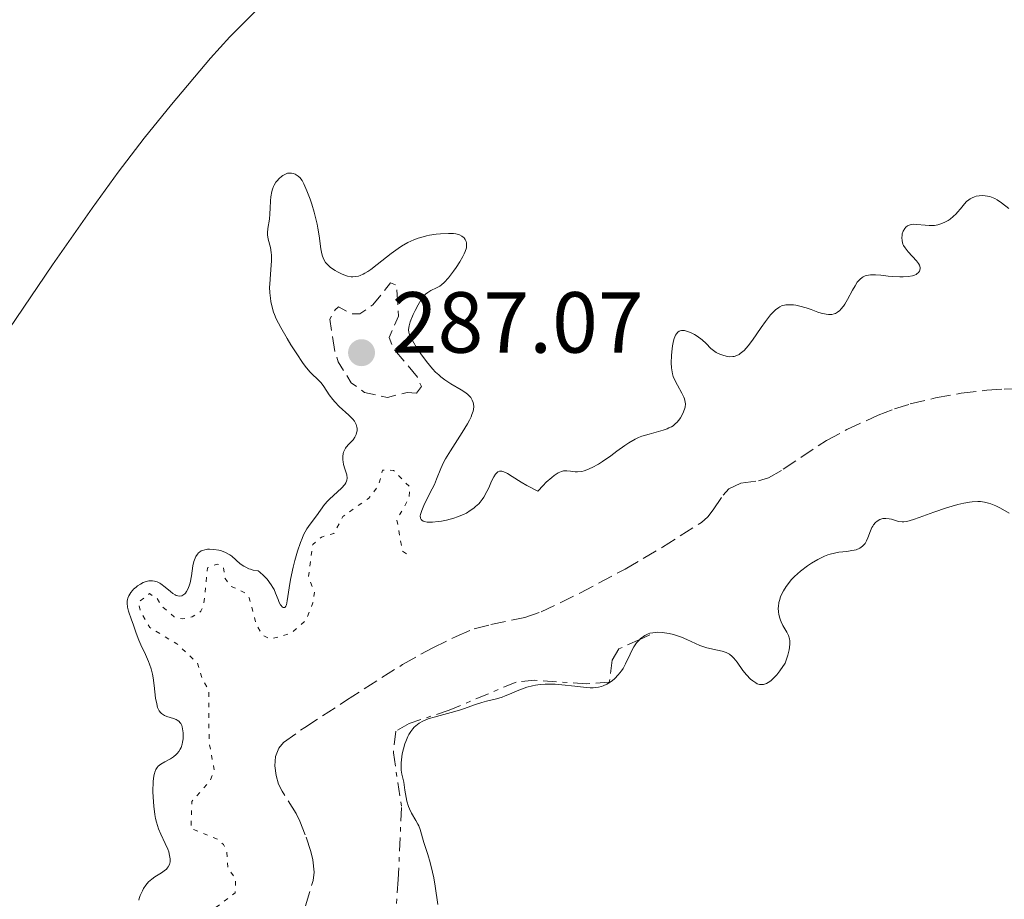
# Model space of a CAD drawing. Units: metres. Extents: x 622061 to 625539, y 4673975 to 4676348.
# Drawn here: x 623298 to 623412, y 4674896 to 4674998 of the extents above; entities that cross this region are included whole.
import ezdxf

# ---------------------------------------------------------------- set-up
doc = ezdxf.new("R2010")
doc.units = ezdxf.units.M
doc.header["$MEASUREMENT"] = 0
for name, pattern in [('DGN Style 3', [2.435891, 1.739922, -0.695969]), ('DGN Style 5', [1.217945, 0.521977, -0.695969]), ('DGN Style 7', [3.479844, 1.56593, -0.695969, 0.521977, -0.695969])]:
    doc.linetypes.add(name, pattern=pattern)
for name, color, linetype, lineweight in [('Barranco lineal', 142, 'DGN Style 3', 13), ('Cota de punto acotado terreno', 7, 'Continuous', 0), ('Curva de nivel auxiliar', 30, 'DGN Style 5', 0), ('Curva de nivel de depresión auxiliar', 9, 'DGN Style 3', 0), ('Curva de nivel intermedia', 30, 'Continuous', 0), ('Escarpado', 30, 'DGN Style 7', 0), ('Línea de cambio de uso (parcela vista)', 92, 'Continuous', 0), ('Punto acotado terreno (símbolo)', 7, 'Continuous', 0)]:
    doc.layers.add(name, color=color, linetype=linetype, lineweight=lineweight)
doc.styles.add('Style-Arial', font='arial.ttf')

# ---------------------------------------------------------------- blocks, each defined once
blk = doc.blocks.new('5PATER')
at = {"layer": 'Punto acotado terreno (símbolo)', "linetype": 'Continuous', "lineweight": 0}
h = blk.add_hatch(color=51, dxfattribs=at)
edge = h.paths.add_edge_path()
edge.add_ellipse((0, 0), major_axis=(-0.11, -0.111), ratio=0.999422, start_angle=0, end_angle=360)

msp = doc.modelspace()

# ---------------------------------------------------------------- linework, layer by layer
at = {"layer": 'Barranco lineal', "color": 142, "linetype": 'DGN Style 3', "lineweight": 13}
msp.add_polyline3d([(623330.65, 4674895.42, 284.7), (623331.51, 4674898.36, 284.83), (623331.62, 4674899.33, 284.84), (623331.48, 4674900.75, 284.82), (623331.25, 4674901.72, 284.79), (623330.61, 4674903.63, 284.72), (623329.99, 4674905.2, 284.69), (623329.55, 4674906.11, 284.69), (623327.94, 4674908.67, 284.69), (623327.52, 4674909.51, 284.69), (623327.23, 4674910.5, 284.69), (623327.1, 4674911.6, 284.69), (623327.18, 4674912.7, 284.69), (623327.54, 4674913.68, 284.69), (623328.09, 4674914.31, 284.69), (623330.55, 4674916.07, 284.69), (623335.37, 4674919.2, 284.72), (623341.87, 4674923.34, 285.02), (623345.37, 4674925.28, 285.1), (623348.07, 4674926.58, 285.14), (623350.16, 4674927.46, 285.15), (623352.09, 4674927.97, 285.15), (623356.03, 4674928.79, 285.15), (623357.9, 4674929.43, 285.15), (623362.4, 4674931.59, 285.15), (623367.62, 4674934.38, 285.15), (623371.95, 4674936.91, 285.08), (623376.46, 4674939.77, 285), (623377.21, 4674940.42, 285), (623377.82, 4674941.22, 285), (623378.97, 4674942.92, 285), (623379.65, 4674943.65, 285), (623381.01, 4674944.33, 285), (623383.05, 4674944.57, 285), (623384.21, 4674944.92, 285), (623385.92, 4674945.92, 285), (623390.93, 4674949.26, 285), (623393.3, 4674950.51, 285), (623396.93, 4674952.19, 285), (623398.8, 4674952.91, 285), (623400.63, 4674953.48, 285), (623403.57, 4674954.19, 285), (623406.53, 4674954.72, 285), (623409.5, 4674955.07, 285), (623411.49, 4674955.19, 285), (623416.72, 4674955.28, 285.3)], dxfattribs=at)
at = {"layer": 'Curva de nivel auxiliar', "color": 30, "linetype": 'DGN Style 5', "lineweight": 0, "elevation": 287.5, "flags": 128}
msp.add_lwpolyline([(623289.94, 4674828.96), (623290.21, 4674832.13), (623291.19, 4674835.12), (623291.5, 4674837.55), (623292.91, 4674837.45), (623294.5, 4674836.5), (623296.17, 4674834.25), (623298.57, 4674834.11), (623299.68, 4674834.54), (623300.35, 4674835.59), (623300.81, 4674837.4), (623301.13, 4674840.53), (623300.66, 4674842.76), (623301.1, 4674844.06), (623301.52, 4674844.63), (623305.72, 4674847.45), (623305.79, 4674848.85), (623306.59, 4674850.73), (623306.91, 4674854.46), (623307.5, 4674856.49), (623307.05, 4674859.61), (623307.47, 4674860.16), (623307.91, 4674859.97), (623308.24, 4674859.24), (623309.51, 4674858.48), (623312.48, 4674859.54), (623315.6, 4674859.14), (623317.43, 4674860.08), (623318.65, 4674861.46), (623318.6, 4674866.74), (623319.18, 4674868.45), (623320.49, 4674869.54), (623323.45, 4674870.95), (623325.43, 4674870.88), (623325.73, 4674871.38), (623325.52, 4674872.52), (623324.42, 4674872.69), (623324, 4674873.49), (623323.53, 4674876.33), (623323.43, 4674880.31), (623322.42, 4674883.38), (623323.83, 4674886.92), (623323.43, 4674891.35), (623320.87, 4674892.83), (623319.8, 4674893.89), (623319.78, 4674894.54), (623320.31, 4674895.25), (623322.48, 4674896.92), (623322.55, 4674898.57), (623321.65, 4674899.76), (623321.53, 4674901.58), (623321.16, 4674902.51), (623320.51, 4674903.1), (623317.38, 4674904.37), (623317.48, 4674907.49), (623319.56, 4674909.84), (623320.08, 4674911.04), (623319.47, 4674914.43), (623319.45, 4674920.39), (623318.65, 4674921.73), (623318.12, 4674923.52), (623315.76, 4674925.72), (623312.61, 4674927.61), (623311.52, 4674929.52), (623311.28, 4674930.52), (623312.56, 4674931.54), (623313.47, 4674930.98), (623314.06, 4674930.02), (623315.45, 4674928.86), (623316.37, 4674928.62), (623317.5, 4674928.84), (623318.53, 4674929.49), (623318.87, 4674930.4), (623319.3, 4674934.51), (623320.44, 4674934.96), (623321.15, 4674934.51), (623321.32, 4674933.28), (623321.9, 4674932.45), (623323.65, 4674931.63), (623324.13, 4674931.07), (623324.93, 4674927.95), (623325.72, 4674926.7), (623326.63, 4674926.28), (623328.97, 4674926.95), (623330.71, 4674928.51), (623331.5, 4674930.49), (623331.66, 4674931.72), (623330.99, 4674933.51), (623331.47, 4674937.22), (623332.5, 4674938.08), (623333.93, 4674938.5), (623334.95, 4674940.46), (623337.93, 4674942.56), (623339.11, 4674944.08), (623339.54, 4674945.83), (623340.83, 4674945.8), (623342.74, 4674943.83), (623342.58, 4674942.5), (623341.2, 4674940.1), (623341.86, 4674936.46), (623342.88, 4674935.78)], dxfattribs=at)
at = {"layer": 'Curva de nivel de depresión auxiliar', "color": 9, "linetype": 'DGN Style 3', "lineweight": 0, "elevation": 287.5, "flags": 128}
msp.add_lwpolyline([(623343.49, 4674954.73), (623342.41, 4674954.81), (623340.13, 4674954.23), (623337.46, 4674954.82), (623335.93, 4674955.94), (623334.4, 4674958.37), (623334.05, 4674959.55), (623333.45, 4674963.27), (623334.08, 4674964.38), (623334.44, 4674964.72), (623335.96, 4674963.92), (623336.92, 4674963.9), (623338.43, 4674964.94), (623340.49, 4674967.5), (623341.18, 4674967.22), (623341.38, 4674963.64), (623340.3, 4674961.15), (623340.81, 4674959.88), (623343.59, 4674956.59), (623344.05, 4674955.49), (623343.49, 4674954.73)], dxfattribs=at)
at = {"layer": 'Curva de nivel intermedia', "color": 30, "linetype": 'Continuous', "lineweight": 0, "elevation": 290, "flags": 128}
for points in [[(623333.79, 4674953.99), (623333.39, 4674954.53), (623332.75, 4674955.51), (623332.45, 4674955.91), (623332.3, 4674956.08), (623331.97, 4674956.4), (623331.44, 4674956.89), (623331.14, 4674957.21), (623330.6, 4674957.86), (623330.29, 4674958.28), (623329.63, 4674959.26), (623328.95, 4674960.33), (623328.52, 4674961.05), (623327.78, 4674962.33), (623327.24, 4674963.34), (623327.03, 4674963.83), (623326.93, 4674964.11), (623326.77, 4674964.67), (623326.64, 4674965.33), (623326.58, 4674965.7), (623326.51, 4674966.32), (623326.48, 4674966.99), (623326.49, 4674967.35), (623326.57, 4674968.5), (623326.67, 4674969.52), (623326.71, 4674970.02), (623326.7, 4674970.7), (623326.68, 4674971.01), (623326.57, 4674971.57), (623326.31, 4674972.55), (623326.24, 4674973.03), (623326.23, 4674973.27), (623326.27, 4674973.77), (623326.45, 4674974.87), (623326.52, 4674975.48), (623326.55, 4674976.11), (623326.59, 4674976.99), (623326.62, 4674977.42), (623326.72, 4674978.04), (623326.81, 4674978.34), (623326.92, 4674978.62), (623327.01, 4674978.8), (623327.22, 4674979.13), (623327.34, 4674979.28), (623327.59, 4674979.55), (623327.85, 4674979.78), (623328.03, 4674979.91), (623328.38, 4674980.1), (623328.57, 4674980.16), (623328.69, 4674980.18), (623328.92, 4674980.19), (623329.03, 4674980.18), (623329.25, 4674980.14), (623329.44, 4674980.05), (623329.57, 4674979.98), (623329.79, 4674979.82), (623330, 4674979.62), (623330.09, 4674979.51), (623330.24, 4674979.31), (623330.45, 4674978.94), (623330.8, 4674978.14), (623331.17, 4674977.15), (623331.36, 4674976.58), (623331.64, 4674975.66), (623331.88, 4674974.72), (623331.99, 4674974.26), (623332.08, 4674973.8), (623332.22, 4674972.93), (623332.42, 4674971.43), (623332.53, 4674970.84), (623332.6, 4674970.59), (623332.76, 4674970.17), (623332.96, 4674969.83), (623333.13, 4674969.64), (623333.53, 4674969.28), (623334.05, 4674968.93), (623334.34, 4674968.75), (623334.79, 4674968.52), (623335.26, 4674968.34), (623335.5, 4674968.27), (623335.91, 4674968.19), (623336.11, 4674968.18), (623336.43, 4674968.21), (623336.77, 4674968.28), (623336.95, 4674968.34), (623337.32, 4674968.51), (623337.52, 4674968.61), (623337.84, 4674968.81), (623338.19, 4674969.04), (623338.94, 4674969.6), (623340.56, 4674970.88), (623341.35, 4674971.46), (623341.74, 4674971.72), (623342.47, 4674972.14), (623343.19, 4674972.47), (623343.66, 4674972.65), (623343.98, 4674972.75), (623344.63, 4674972.91), (623345, 4674972.99), (623345.76, 4674973.11), (623346.26, 4674973.17)], [(623381.63, 4674959.92), (623381.87, 4674960.21), (623382.37, 4674960.87), (623383.39, 4674962.33), (623383.86, 4674963), (623384.46, 4674963.77), (623384.81, 4674964.15), (623385.02, 4674964.35), (623385.41, 4674964.65), (623385.54, 4674964.73), (623385.8, 4674964.85), (623386.06, 4674964.92), (623386.24, 4674964.95), (623386.64, 4674964.96), (623387.12, 4674964.93), (623387.38, 4674964.89), (623387.83, 4674964.8), (623388.59, 4674964.58), (623389.15, 4674964.39), (623389.94, 4674964.11), (623390.33, 4674963.98), (623390.89, 4674963.85), (623391.15, 4674963.82), (623391.39, 4674963.82), (623391.55, 4674963.84), (623391.83, 4674963.91), (623391.97, 4674963.96), (623392.22, 4674964.1), (623392.46, 4674964.29), (623392.61, 4674964.44), (623392.9, 4674964.8), (623393.06, 4674965.03), (623393.37, 4674965.55), (623393.96, 4674966.66), (623394.25, 4674967.16), (623394.5, 4674967.55), (623394.63, 4674967.71), (623394.83, 4674967.93), (623395.05, 4674968.1), (623395.17, 4674968.17), (623395.42, 4674968.29), (623395.56, 4674968.33), (623395.79, 4674968.38), (623396.04, 4674968.41), (623396.59, 4674968.41), (623397.21, 4674968.36), (623398.08, 4674968.26), (623398.53, 4674968.22), (623399.41, 4674968.17), (623399.82, 4674968.17), (623400.4, 4674968.22), (623400.9, 4674968.31), (623401.11, 4674968.38), (623401.3, 4674968.46), (623401.4, 4674968.53), (623401.58, 4674968.67), (623401.7, 4674968.84), (623401.78, 4674969.09), (623401.78, 4674969.22), (623401.74, 4674969.43), (623401.7, 4674969.54), (623401.6, 4674969.71), (623401.35, 4674970.05), (623400.38, 4674971.06), (623400.03, 4674971.52), (623399.86, 4674971.8), (623399.78, 4674971.98), (623399.68, 4674972.34), (623399.65, 4674972.72), (623399.68, 4674972.97), (623399.71, 4674973.14), (623399.82, 4674973.46), (623399.99, 4674973.77), (623400.1, 4674973.91), (623400.32, 4674974.08), (623400.61, 4674974.21), (623400.78, 4674974.24), (623400.97, 4674974.26), (623401.4, 4674974.25), (623402.36, 4674974.15), (623402.82, 4674974.12), (623403.04, 4674974.11), (623403.45, 4674974.14), (623403.82, 4674974.2), (623404.06, 4674974.27), (623404.54, 4674974.45), (623405.01, 4674974.71), (623405.24, 4674974.87), (623405.59, 4674975.15), (623405.94, 4674975.47), (623406.11, 4674975.66), (623406.44, 4674976.06), (623406.9, 4674976.62), (623407.15, 4674976.88), (623407.42, 4674977.11), (623407.57, 4674977.21), (623407.8, 4674977.34), (623408.06, 4674977.45), (623408.24, 4674977.5), (623408.62, 4674977.56), (623409.02, 4674977.58)], [(623409.02, 4674977.58), (623409.56, 4674977.52), (623409.83, 4674977.46), (623410.22, 4674977.32), (623410.41, 4674977.24), (623410.68, 4674977.09), (623411.18, 4674976.75), (623412.02, 4674976.08)], [(623346.26, 4674973.17), (623347.19, 4674973.21), (623347.78, 4674973.19), (623348.03, 4674973.16), (623348.44, 4674973.05), (623348.74, 4674972.9), (623348.9, 4674972.78), (623348.99, 4674972.69), (623349.12, 4674972.49), (623349.23, 4674972.26), (623349.26, 4674972.13), (623349.28, 4674971.92), (623349.25, 4674971.55), (623349.11, 4674971.1), (623349, 4674970.83), (623348.85, 4674970.54), (623348.49, 4674969.91), (623348.06, 4674969.25), (623347.76, 4674968.83), (623347.19, 4674968.08), (623346.67, 4674967.51), (623346.38, 4674967.25), (623346.19, 4674967.12), (623345.8, 4674966.92), (623345.15, 4674966.62), (623344.79, 4674966.39), (623344.54, 4674966.18), (623344.41, 4674966.06), (623344.22, 4674965.84), (623344.03, 4674965.57), (623343.66, 4674964.95), (623343.31, 4674964.27), (623343.1, 4674963.81), (623342.76, 4674962.98), (623342.62, 4674962.53), (623342.58, 4674962.34), (623342.56, 4674962.06), (623342.6, 4674961.78), (623342.63, 4674961.63), (623342.72, 4674961.39), (623343, 4674960.82), (623343.6, 4674959.82), (623343.98, 4674959.26), (623344.62, 4674958.38), (623345.32, 4674957.55), (623345.69, 4674957.17), (623346.05, 4674956.83), (623346.29, 4674956.63), (623346.77, 4674956.26), (623347.46, 4674955.79), (623348.64, 4674955.11), (623349.19, 4674954.76), (623349.41, 4674954.59), (623349.67, 4674954.34), (623349.77, 4674954.21), (623349.94, 4674953.92), (623350.05, 4674953.63), (623350.09, 4674953.46), (623350.1, 4674953.18), (623350.07, 4674952.85), (623350.03, 4674952.66), (623349.89, 4674952.24), (623349.8, 4674952), (623349.61, 4674951.6), (623349.37, 4674951.16), (623348.78, 4674950.17), (623347.43, 4674948.07), (623346.85, 4674947.12), (623346.62, 4674946.71), (623346.28, 4674946), (623345.8, 4674944.79), (623345.55, 4674944.18), (623345.04, 4674943.15), (623344.34, 4674941.75), (623344.08, 4674941.15), (623343.95, 4674940.71), (623343.92, 4674940.52), (623343.94, 4674940.28), (623344.03, 4674940.1), (623344.11, 4674940.02), (623344.26, 4674939.93), (623344.38, 4674939.88), (623344.7, 4674939.82), (623344.88, 4674939.81), (623345.32, 4674939.81), (623346, 4674939.87), (623346.37, 4674939.92), (623346.94, 4674940.04), (623347.8, 4674940.27), (623348.22, 4674940.41), (623348.92, 4674940.7), (623349.25, 4674940.86), (623349.71, 4674941.14), (623350.13, 4674941.44), (623350.32, 4674941.6), (623350.69, 4674941.94), (623350.85, 4674942.12), (623351.08, 4674942.41), (623351.29, 4674942.71), (623351.64, 4674943.34), (623351.84, 4674943.76)], [(623351.84, 4674943.76), (623352.18, 4674944.55), (623352.42, 4674945.04), (623352.62, 4674945.37), (623352.73, 4674945.49), (623352.9, 4674945.63), (623353.09, 4674945.7), (623353.2, 4674945.71), (623353.37, 4674945.7), (623353.49, 4674945.67), (623353.77, 4674945.56), (623354, 4674945.44), (623354.57, 4674945.08), (623355.6, 4674944.42), (623356.27, 4674944.03), (623357.52, 4674943.38), (623358.14, 4674944.05), (623358.5, 4674944.42), (623359.13, 4674944.99), (623359.4, 4674945.2), (623359.87, 4674945.51), (623360.26, 4674945.67), (623360.49, 4674945.73), (623360.63, 4674945.74), (623360.89, 4674945.75), (623361.3, 4674945.71), (623361.84, 4674945.64), (623362.13, 4674945.63), (623362.61, 4674945.68), (623362.88, 4674945.75), (623363.18, 4674945.85), (623363.83, 4674946.14), (623364.54, 4674946.52), (623365.02, 4674946.82), (623365.99, 4674947.48), (623366.68, 4674948), (623367.59, 4674948.68), (623368.06, 4674948.99), (623368.78, 4674949.41), (623369.17, 4674949.59), (623369.57, 4674949.74), (623370.4, 4674950), (623372.02, 4674950.44), (623372.49, 4674950.61), (623372.7, 4674950.7), (623372.99, 4674950.85), (623373.17, 4674950.96), (623373.47, 4674951.2), (623373.6, 4674951.33), (623373.83, 4674951.59), (623374.02, 4674951.86), (623374.31, 4674952.39), (623374.51, 4674952.88), (623374.57, 4674953.12), (623374.6, 4674953.48), (623374.55, 4674953.86), (623374.5, 4674954.06), (623374.42, 4674954.27), (623374.2, 4674954.71), (623373.68, 4674955.64), (623373.44, 4674956.09), (623373.2, 4674956.67), (623373.11, 4674956.96), (623373.02, 4674957.42), (623373, 4674957.67), (623372.97, 4674958.22), (623373, 4674959.07), (623373.04, 4674959.52), (623373.12, 4674960.19), (623373.24, 4674960.79), (623373.32, 4674961.06), (623373.47, 4674961.44), (623373.56, 4674961.59), (623373.71, 4674961.78), (623373.88, 4674961.9), (623373.98, 4674961.94), (623374.14, 4674961.98), (623374.26, 4674961.99), (623374.51, 4674961.96), (623374.72, 4674961.91), (623375.19, 4674961.74), (623375.67, 4674961.5), (623375.98, 4674961.31), (623376.55, 4674960.9), (623377.02, 4674960.46), (623377.55, 4674959.91), (623377.84, 4674959.66), (623378.15, 4674959.45), (623378.33, 4674959.36), (623378.6, 4674959.22), (623379.04, 4674959.07), (623379.48, 4674958.97), (623379.7, 4674958.94), (623380.08, 4674958.95), (623380.26, 4674958.98), (623380.54, 4674959.07), (623380.82, 4674959.21), (623380.96, 4674959.31), (623381.25, 4674959.54), (623381.4, 4674959.68), (623381.63, 4674959.92)], [(623315.66, 4674931.33), (623315.84, 4674931.27), (623316.09, 4674931.24), (623316.33, 4674931.29), (623316.45, 4674931.35), (623316.65, 4674931.5), (623316.74, 4674931.6), (623316.88, 4674931.79), (623317.06, 4674932.13), (623317.22, 4674932.55), (623317.28, 4674932.79), (623317.44, 4674933.6), (623317.61, 4674934.74), (623317.72, 4674935.24), (623317.78, 4674935.45), (623317.93, 4674935.82), (623318.12, 4674936.1), (623318.26, 4674936.26), (623318.36, 4674936.34), (623318.57, 4674936.48), (623318.7, 4674936.54), (623318.98, 4674936.62), (623319.29, 4674936.67), (623319.51, 4674936.68), (623320.02, 4674936.65), (623320.6, 4674936.55), (623320.91, 4674936.47), (623321.39, 4674936.29), (623321.86, 4674936.03), (623322.09, 4674935.86), (623323.06, 4674935), (623323.48, 4674934.71), (623323.71, 4674934.58), (623324.07, 4674934.42), (623324.27, 4674934.35), (623324.59, 4674934.27), (623325.14, 4674934.17), (623325.35, 4674934.02), (623325.77, 4674933.65), (623326.18, 4674933.21), (623326.67, 4674932.57), (623326.86, 4674932.26), (623326.99, 4674932.03), (623327.18, 4674931.61), (623327.46, 4674930.85), (623327.59, 4674930.52), (623327.74, 4674930.26), (623327.81, 4674930.15), (623327.94, 4674930.01), (623328.06, 4674929.93), (623328.24, 4674929.93), (623328.36, 4674930.08), (623328.43, 4674930.24), (623328.53, 4674930.71), (623328.75, 4674932.21), (623328.91, 4674933.17), (623329.21, 4674934.61), (623329.4, 4674935.36), (623329.71, 4674936.45), (623330.06, 4674937.46), (623330.24, 4674937.91), (623330.42, 4674938.32), (623330.8, 4674939.02), (623331.18, 4674939.59), (623331.9, 4674940.53), (623332.84, 4674941.83), (623333.21, 4674942.26), (623333.42, 4674942.47), (623334.81, 4674943.75), (623335.17, 4674944.15), (623335.3, 4674944.35), (623335.38, 4674944.54), (623335.42, 4674944.67), (623335.44, 4674944.91), (623335.4, 4674945.27), (623335.17, 4674945.97), (623335.04, 4674946.47), (623334.99, 4674946.79), (623334.97, 4674947), (623334.96, 4674947.39), (623335, 4674947.75), (623335.04, 4674947.91), (623335.13, 4674948.15), (623335.26, 4674948.38), (623335.35, 4674948.49), (623335.66, 4674948.83), (623336.14, 4674949.34), (623336.35, 4674949.65), (623336.5, 4674949.96), (623336.55, 4674950.12), (623336.6, 4674950.38), (623336.61, 4674950.66), (623336.59, 4674950.8), (623336.5, 4674951.1), (623336.43, 4674951.25), (623336.3, 4674951.48), (623336.12, 4674951.72), (623335.66, 4674952.2), (623334.55, 4674953.2), (623334.02, 4674953.73), (623333.79, 4674953.99)], [(623412.06, 4674940.84), (623411.07, 4674941.42), (623410.53, 4674941.69), (623409.96, 4674941.92), (623409.67, 4674942.01), (623409.22, 4674942.12), (623408.75, 4674942.18), (623408.44, 4674942.19), (623407.8, 4674942.17), (623407.47, 4674942.13), (623406.82, 4674942.02), (623406.15, 4674941.86), (623404.82, 4674941.46), (623403.36, 4674940.95), (623401.66, 4674940.33), (623400.99, 4674940.1), (623400.25, 4674939.89), (623399.89, 4674939.83), (623399.68, 4674939.83), (623399.28, 4674939.9), (623398.94, 4674940), (623398.45, 4674940.14), (623398.2, 4674940.2), (623397.82, 4674940.24), (623397.63, 4674940.24), (623397.45, 4674940.22), (623397.11, 4674940.1), (623396.79, 4674939.92), (623396.6, 4674939.76), (623396.38, 4674939.5), (623396.28, 4674939.35), (623396.18, 4674939.18), (623396.02, 4674938.8), (623395.73, 4674938.01), (623395.57, 4674937.64), (623395.4, 4674937.34), (623395.29, 4674937.21), (623395.12, 4674937.03), (623394.79, 4674936.8), (623394.38, 4674936.62), (623394.14, 4674936.56), (623393.87, 4674936.51), (623393.27, 4674936.43), (623392.35, 4674936.32), (623391.85, 4674936.23), (623391.35, 4674936.1), (623391.09, 4674936.02), (623390.71, 4674935.87), (623389.95, 4674935.5), (623389.21, 4674935.06), (623388.75, 4674934.74), (623387.94, 4674934.12), (623387.23, 4674933.5), (623386.86, 4674933.12), (623386.65, 4674932.88), (623386.28, 4674932.38), (623385.95, 4674931.86), (623385.81, 4674931.59), (623385.62, 4674931.16), (623385.48, 4674930.73), (623385.43, 4674930.5), (623385.37, 4674930.05), (623385.36, 4674929.84), (623385.38, 4674929.44), (623385.42, 4674929.14), (623385.52, 4674928.69), (623385.6, 4674928.48), (623385.68, 4674928.27), (623385.89, 4674927.87), (623386.33, 4674927.08), (623386.53, 4674926.68), (623386.66, 4674926.3), (623386.69, 4674926.09), (623386.71, 4674925.73), (623386.67, 4674925.29), (623386.63, 4674925.03), (623386.47, 4674924.43), (623386.36, 4674924.08), (623386.15, 4674923.49), (623385.54, 4674922.6), (623385.17, 4674922.13)], [(623312.83, 4674898.52), (623313.21, 4674898.79), (623313.96, 4674899.25), (623314.28, 4674899.46), (623314.53, 4674899.66), (623314.63, 4674899.77), (623314.75, 4674899.93), (623314.89, 4674900.2), (623314.96, 4674900.5), (623314.98, 4674900.67), (623314.97, 4674900.85), (623314.91, 4674901.24), (623314.8, 4674901.67), (623314.69, 4674901.97), (623314.41, 4674902.62), (623313.88, 4674903.7), (623313.62, 4674904.34), (623313.38, 4674905.09), (623313.28, 4674905.51), (623313.19, 4674905.97), (623313.07, 4674906.96), (623313, 4674907.98), (623312.98, 4674908.64), (623313.01, 4674909.8), (623313.09, 4674910.47), (623313.15, 4674910.74), (623313.19, 4674910.9), (623313.31, 4674911.18), (623313.47, 4674911.42), (623313.59, 4674911.56), (623313.9, 4674911.81), (623314.35, 4674912.07), (623315.02, 4674912.44), (623315.35, 4674912.66), (623315.66, 4674912.91), (623315.8, 4674913.05), (623315.98, 4674913.29), (623316.14, 4674913.55), (623316.23, 4674913.74), (623316.36, 4674914.14), (623316.4, 4674914.35), (623316.46, 4674914.76), (623316.48, 4674915.18), (623316.47, 4674915.44), (623316.41, 4674915.91), (623316.36, 4674916.14), (623316.31, 4674916.27), (623316.2, 4674916.51), (623316.13, 4674916.61), (623315.98, 4674916.78), (623315.8, 4674916.91), (623315.67, 4674916.99), (623315.37, 4674917.1), (623314.58, 4674917.32), (623314.32, 4674917.43), (623314.19, 4674917.5), (623313.96, 4674917.67), (623313.85, 4674917.77), (623313.7, 4674917.97), (623313.59, 4674918.2), (623313.52, 4674918.38), (623313.41, 4674918.78), (623313.29, 4674919.46), (623313.12, 4674920.91), (623312.99, 4674921.8), (623312.91, 4674922.22), (623312.77, 4674922.82), (623312.59, 4674923.39), (623312.48, 4674923.68), (623312.12, 4674924.51), (623311.59, 4674925.61), (623311.34, 4674926.15), (623311.03, 4674926.96), (623310.68, 4674928.01), (623310.51, 4674928.52), (623310.16, 4674929.51), (623310.03, 4674929.98), (623309.98, 4674930.43), (623309.99, 4674930.65), (623310.03, 4674930.87), (623310.07, 4674931.01), (623310.18, 4674931.28), (623310.42, 4674931.66), (623310.6, 4674931.9), (623310.74, 4674932.04), (623311.02, 4674932.3), (623311.19, 4674932.43), (623311.52, 4674932.65), (623311.85, 4674932.82), (623312.07, 4674932.9), (623312.5, 4674933), (623312.93, 4674933.01), (623313.14, 4674932.99), (623313.45, 4674932.9), (623313.76, 4674932.76), (623313.91, 4674932.66), (623314.38, 4674932.3), (623315, 4674931.77), (623315.29, 4674931.54), (623315.54, 4674931.39), (623315.66, 4674931.33)], [(623385.17, 4674922.13), (623384.93, 4674921.87), (623384.5, 4674921.46), (623384.2, 4674921.25), (623384.01, 4674921.15), (623383.89, 4674921.1), (623383.66, 4674921.03), (623383.5, 4674921.01), (623383.19, 4674921.03), (623382.91, 4674921.12), (623382.74, 4674921.21), (623382.41, 4674921.44), (623382.15, 4674921.66), (623381.68, 4674922.14), (623381.27, 4674922.65), (623380.58, 4674923.6), (623380.2, 4674924.08), (623380.01, 4674924.28), (623379.7, 4674924.52), (623379.32, 4674924.71), (623379.1, 4674924.8), (623378.86, 4674924.87), (623378.31, 4674925.01), (623377.1, 4674925.28), (623376.52, 4674925.45), (623376.26, 4674925.54), (623375.76, 4674925.76), (623374.76, 4674926.25), (623374.17, 4674926.5), (623373.56, 4674926.71), (623373.23, 4674926.81), (623372.71, 4674926.93), (623371.93, 4674927.05), (623371.42, 4674927.07), (623371.18, 4674927.06), (623370.83, 4674927.02), (623370.5, 4674926.95), (623370.3, 4674926.88), (623369.92, 4674926.69), (623369.74, 4674926.59), (623369.42, 4674926.33), (623369.34, 4674926.25)], [(623369.34, 4674926.25), (623369.13, 4674926.04), (623368.96, 4674925.83), (623368.65, 4674925.38), (623368.49, 4674925.11), (623368.22, 4674924.55), (623367.69, 4674923.42), (623367.39, 4674922.88), (623367.22, 4674922.62), (623366.84, 4674922.14), (623366.42, 4674921.71), (623366.12, 4674921.46), (623365.71, 4674921.18), (623365.51, 4674921.06), (623365.1, 4674920.86), (623364.88, 4674920.79), (623364.54, 4674920.71), (623363.94, 4674920.65), (623363.6, 4674920.65), (623362.8, 4674920.71), (623361.82, 4674920.82), (623360.32, 4674921), (623359.54, 4674921.06), (623358.75, 4674921.08), (623358.36, 4674921.07), (623357.8, 4674921.03), (623357.26, 4674920.96), (623356.91, 4674920.88), (623356.25, 4674920.71), (623355.33, 4674920.38), (623354.24, 4674919.92), (623353.75, 4674919.71), (623353.4, 4674919.58), (623352.76, 4674919.37), (623351.59, 4674919.08), (623351.04, 4674918.93), (623350.2, 4674918.66), (623349.05, 4674918.24), (623348.45, 4674918.05), (623347.51, 4674917.78), (623346.21, 4674917.45), (623345.54, 4674917.26), (623344.94, 4674917.08), (623344.65, 4674916.97), (623344.22, 4674916.78), (623343.8, 4674916.55), (623343.61, 4674916.41), (623343.23, 4674916.1), (623343.06, 4674915.91), (623342.82, 4674915.6), (623342.6, 4674915.25), (623342.47, 4674915), (623342.24, 4674914.45), (623342.14, 4674914.16), (623341.97, 4674913.58), (623341.84, 4674913.01), (623341.78, 4674912.64), (623341.7, 4674911.97), (623341.69, 4674911.65), (623341.72, 4674911.11), (623341.8, 4674910.64)], [(623341.8, 4674910.64), (623341.94, 4674910.04), (623342.01, 4674909.71), (623342.15, 4674908.82), (623342.29, 4674907.95), (623342.38, 4674907.52), (623342.55, 4674906.91), (623342.66, 4674906.63), (623342.9, 4674906.13), (623343.42, 4674905.28), (623343.65, 4674904.88), (623343.74, 4674904.68), (623343.9, 4674904.26), (623344.34, 4674902.76), (623344.79, 4674901.35), (623345.06, 4674900.42), (623345.34, 4674899.3), (623345.47, 4674898.65), (623345.65, 4674897.69), (623345.97, 4674895.57)], [(623311.34, 4674896.08), (623311.38, 4674896.26), (623311.51, 4674896.63), (623311.75, 4674897.16), (623311.9, 4674897.43), (623312.17, 4674897.83), (623312.48, 4674898.2), (623312.65, 4674898.37), (623312.83, 4674898.52)]]:
    msp.add_lwpolyline(points, dxfattribs=at)
at = {"layer": 'Escarpado', "color": 30, "linetype": 'DGN Style 7', "lineweight": 0, "elevation": 291.13, "flags": 128}
msp.add_lwpolyline([(623370.5, 4674926.77), (623369.34, 4674926.25)], dxfattribs=at)
at = {"layer": 'Escarpado', "color": 30, "linetype": 'DGN Style 7', "lineweight": 0}
msp.add_polyline3d([(623369.34, 4674926.25, 291.13), (623366.89, 4674925.15, 291.13), (623366.14, 4674923.84, 290.95), (623365.8, 4674921.28, 290.95), (623363.16, 4674921.1, 290.95), (623357.18, 4674921.51, 290.95), (623355.01, 4674921.31, 290.95), (623347.27, 4674918.06, 290.57), (623342.64, 4674916.52, 291.18), (623341.08, 4674915.61, 291.32), (623340.81, 4674913.13, 291.18), (623341.75, 4674906.79, 290.01), (623341.37, 4674898.47, 289.83), (623340.96, 4674892.49, 289.27), (623341.31, 4674887.3, 289.46), (623340.89, 4674881.32, 287.97), (623341.02, 4674876.33, 288.45), (623342.11, 4674870.95, 288.52)], dxfattribs=at)
at = {"layer": 'Línea de cambio de uso (parcela vista)', "color": 92, "linetype": 'Continuous', "lineweight": 0}
msp.add_polyline3d([(623331.27, 4675004.26, 292.08), (623327.7, 4675001.41, 292.1), (623324.7, 4674998.76, 292.09), (623321.86, 4674995.95, 292.01), (623319.64, 4674993.49, 291.9), (623315.12, 4674988.13, 292.2), (623311.98, 4674984.24, 292.19), (623308.95, 4674980.28, 292.29), (623305.95, 4674976.11, 292.34), (623301.35, 4674969.56, 292.03), (623292.9, 4674957.17, 292.1)], dxfattribs=at)

# ---------------------------------------------------------------- block references
at = {"layer": 'Punto acotado terreno (símbolo)', "color": 7, "linetype": 'Continuous', "lineweight": 0, "xscale": 10, "yscale": 10, "zscale": 10}
msp.add_blockref('5PATER', (623337.12, 4674959.41, 287.07), dxfattribs=at)

# ---------------------------------------------------------------- texts
at = {"layer": 'Cota de punto acotado terreno', "color": 7, "linetype": 'Continuous', "lineweight": 0, "style": 'Style-Arial'}
msp.add_text('287.07', height=7, dxfattribs=at).set_placement((623340.62, 4674959.41, 287.07))

doc.saveas('drawing.dxf')
